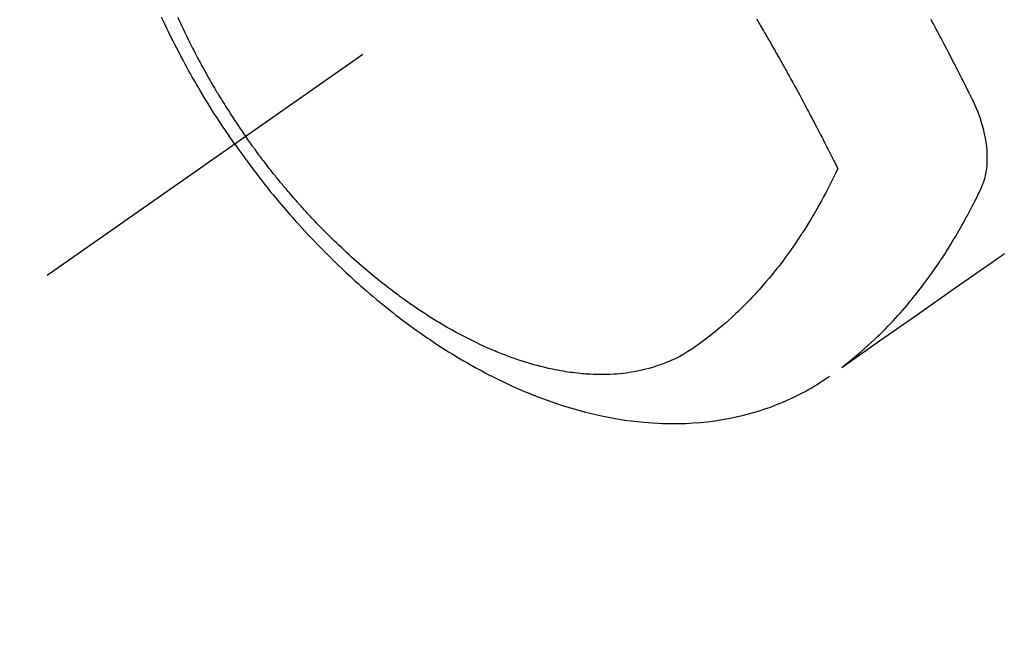
# Model space of a CAD drawing. Extents: x 0 to 26473, y -25 to 8845.
# Drawn here: x 15094 to 15136, y 7052 to 7079 of the extents above; entities that cross this region are included whole.
import ezdxf

# ---------------------------------------------------------------- set-up
doc = ezdxf.new("R2010")
doc.units = 0
doc.header["$LTSCALE"] = 50
doc.header["$MEASUREMENT"] = 0
doc.linetypes.add('CENTER2', pattern=[1.125, 0.75, -0.125, 0.125, -0.125])
doc.linetypes.add('HIDDEN', pattern=[0.375, 0.25, -0.125])
doc.layers.get('0').update_dxf_attribs({"linetype": 'CONTINUOUS'})
doc.layers.add('150-機器', color=8, linetype='CONTINUOUS')
doc.layers.add('160-文字', color=254, linetype='CONTINUOUS')
doc.styles.add('KH001', font='txt')
doc.dimstyles.new('KH1xx030', dxfattribs={"dimscale": 30, "dimtxt": 2, "dimasz": 0.6, "dimexe": 0.3, "dimexo": 1.2, "dimgap": 0.5, "dimtad": 3, "dimdec": 1, "dimdsep": 46, "dimlunit": 6, "dimtxsty": 'KH001', "dimblk": 'DOT', "dimcen": 1, "dimdle": 1, "dimclrd": 256, "dimclre": 256, "dimclrt": 256, "dimadec": 0, "dimazin": 0, "dimtfac": 1, "dimtdec": 1, "dimtix": 1, "dimtmove": 2, "dimatfit": 3, "dimldrblk": 'CLOSEDBLANK', "dimfxl": 1, "dimtolj": 1, "dimtzin": 0, "dimlwd": -1, "dimlwe": -1, "dimarcsym": 0})

# ---------------------------------------------------------------- blocks, each defined once
blk = doc.blocks.new('F402_H')
at = {"layer": '150-機器', "color": 13, "linetype": 'CENTER2'}
blk.add_line((0, 0), (244.018, -170.863), dxfattribs=at)
at = {"layer": '150-機器', "color": 13, "linetype": 'HIDDEN'}
for points in [[(235.921, -165.194), (236.088, -164.951), (236.254, -164.708), (236.419, -164.464), (236.581, -164.219), (236.686, -164.058), (236.789, -163.897), (236.892, -163.735), (236.994, -163.572), (237.1, -163.399), (237.206, -163.226), (237.311, -163.052), (237.415, -162.878), (237.488, -162.754), (237.56, -162.631), (237.632, -162.507), (237.703, -162.383), (237.768, -162.269), (237.832, -162.155), (237.896, -162.04), (237.959, -161.925), (238.056, -161.748), (238.152, -161.571), (238.246, -161.393), (238.34, -161.214), (238.422, -161.057), (238.503, -160.899), (238.583, -160.741), (238.662, -160.583), (238.75, -160.403), (238.838, -160.223), (238.924, -160.042), (239.009, -159.861), (239.078, -159.712)], [(238.38, -159.713), (238.33, -159.824), (238.28, -159.935), (238.229, -160.045), (238.152, -160.21), (238.073, -160.375), (237.994, -160.54), (237.913, -160.704), (237.87, -160.792), (237.826, -160.88), (237.782, -160.968), (237.738, -161.056), (237.693, -161.143), (237.648, -161.231), (237.603, -161.318), (237.557, -161.406), (237.523, -161.471), (237.488, -161.537), (237.453, -161.602), (237.418, -161.667), (237.401, -161.699), (237.384, -161.73), (237.367, -161.762), (237.35, -161.793), (237.295, -161.892), (237.241, -161.991), (237.186, -162.09), (237.131, -162.188), (237.094, -162.253), (237.058, -162.318), (237.021, -162.383), (236.983, -162.448), (236.952, -162.501), (236.921, -162.555), (236.89, -162.609), (236.859, -162.662), (236.827, -162.716), (236.796, -162.77), (236.764, -162.824), (236.733, -162.877), (236.701, -162.931), (236.668, -162.984), (236.636, -163.038), (236.604, -163.091), (236.552, -163.177), (236.499, -163.262), (236.447, -163.347), (236.394, -163.432), (236.354, -163.495), (236.314, -163.559), (236.274, -163.622), (236.234, -163.686), (236.193, -163.749), (236.153, -163.812), (236.112, -163.875), (236.071, -163.938), (236.023, -164.012), (235.975, -164.085), (235.927, -164.158), (235.879, -164.231), (235.844, -164.283), (235.809, -164.335), (235.774, -164.387), (235.739, -164.439), (235.697, -164.501), (235.655, -164.564), (235.612, -164.626), (235.57, -164.688), (235.539, -164.732), (235.509, -164.775), (235.478, -164.819), (235.448, -164.862)], [(202.693, -169.929), (202.746, -169.967), (202.782, -169.992), (202.817, -170.018), (202.853, -170.043), (202.889, -170.068), (202.962, -170.12), (203.035, -170.171), (203.108, -170.222), (203.181, -170.273), (204.816, -171.416), (206.451, -172.56), (208.085, -173.705), (209.719, -174.851)], [(209.665, -174.794), (209.467, -174.636), (209.269, -174.477), (209.073, -174.316), (208.879, -174.152), (208.731, -174.023), (208.586, -173.892), (208.441, -173.76), (208.299, -173.626), (208.229, -173.559), (208.159, -173.492), (208.09, -173.425), (208.021, -173.357), (207.917, -173.254), (207.814, -173.15), (207.712, -173.045), (207.611, -172.939), (207.502, -172.824), (207.395, -172.707), (207.288, -172.59), (207.183, -172.472), (207.082, -172.358), (206.982, -172.242), (206.883, -172.126), (206.785, -172.009), (206.708, -171.916), (206.632, -171.822), (206.556, -171.728), (206.481, -171.634), (206.401, -171.532), (206.321, -171.43), (206.243, -171.327), (206.165, -171.224), (206.08, -171.11), (205.996, -170.996), (205.913, -170.881), (205.831, -170.766), (205.781, -170.695), (205.731, -170.624), (205.682, -170.553), (205.632, -170.482), (205.57, -170.391), (205.509, -170.301), (205.448, -170.209), (205.387, -170.118), (205.358, -170.073), (205.329, -170.029), (205.3, -169.984), (205.271, -169.939), (205.188, -169.81), (205.107, -169.68), (205.026, -169.549), (204.946, -169.418), (204.87, -169.292), (204.794, -169.165), (204.72, -169.038), (204.646, -168.91), (204.588, -168.808), (204.531, -168.706), (204.474, -168.603), (204.417, -168.5), (204.366, -168.407), (204.316, -168.313), (204.265, -168.219), (204.216, -168.125), (204.159, -168.016), (204.103, -167.906), (204.047, -167.796), (203.99, -167.686), (203.89, -167.494), (203.792, -167.301), (203.701, -167.105), (203.618, -166.906), (203.586, -166.816), (203.557, -166.726), (203.531, -166.635), (203.508, -166.543), (203.48, -166.401), (203.458, -166.259), (203.443, -166.115), (203.434, -165.971), (203.431, -165.85), (203.431, -165.73), (203.434, -165.609), (203.441, -165.489), (203.459, -165.302), (203.484, -165.116), (203.515, -164.931), (203.552, -164.747), (203.561, -164.707), (203.57, -164.668), (203.579, -164.628), (203.588, -164.589), (203.661, -164.317), (203.744, -164.048), (203.84, -163.783), (203.951, -163.525), (203.985, -163.453), (204.02, -163.382), (204.055, -163.311), (204.09, -163.24), (204.108, -163.205), (204.126, -163.169), (204.144, -163.133), (204.161, -163.098), (204.174, -163.071), (204.188, -163.044), (204.201, -163.018), (204.214, -162.991), (204.263, -162.893), (204.311, -162.795), (204.36, -162.697), (204.409, -162.599), (204.45, -162.519), (204.49, -162.438), (204.53, -162.358), (204.571, -162.278), (204.619, -162.183), (204.662, -162.096), (204.715, -161.993), (204.789, -161.851), (204.812, -161.806), (204.832, -161.767), (204.845, -161.742), (204.844, -161.743), (204.84, -161.751), (204.835, -161.76), (204.83, -161.77), (204.825, -161.779), (204.822, -161.784), (204.839, -161.752), (204.867, -161.698), (204.899, -161.637), (205.067, -161.314), (205.183, -161.092), (205.277, -160.911), (205.383, -160.709), (205.43, -160.62), (205.477, -160.531), (205.524, -160.442), (205.571, -160.353), (205.634, -160.237), (205.696, -160.121), (205.758, -160.006), (205.821, -159.89), (205.859, -159.818)], [(213.391, -159.794), (213.361, -159.845), (213.33, -159.897), (213.292, -159.961), (213.255, -160.025), (213.217, -160.09), (213.179, -160.154), (213.134, -160.231), (213.089, -160.309), (213.044, -160.386), (212.999, -160.464), (212.962, -160.528), (212.924, -160.593), (212.887, -160.657), (212.85, -160.722), (212.809, -160.793), (212.769, -160.864), (212.728, -160.935), (212.687, -161.006), (212.662, -161.051), (212.636, -161.096), (212.61, -161.141), (212.584, -161.186), (212.559, -161.232), (212.533, -161.277), (212.507, -161.322), (212.482, -161.368), (212.409, -161.497), (212.336, -161.626), (212.263, -161.755), (212.191, -161.884), (212.14, -161.975), (212.09, -162.065), (212.04, -162.156), (211.989, -162.246), (211.911, -162.388), (211.833, -162.531), (211.754, -162.673), (211.676, -162.815), (211.603, -162.951), (211.529, -163.086), (211.456, -163.222), (211.383, -163.358), (211.337, -163.442), (211.292, -163.526), (211.247, -163.61), (211.202, -163.694), (211.154, -163.785), (211.106, -163.875), (211.058, -163.966), (211.01, -164.057), (210.959, -164.154), (210.909, -164.251), (210.858, -164.347), (210.807, -164.444), (210.747, -164.56), (210.686, -164.677), (210.626, -164.793), (210.566, -164.909), (210.509, -165.019), (210.453, -165.129), (210.396, -165.239), (210.34, -165.349), (210.298, -165.433), (210.255, -165.517), (210.213, -165.601), (210.17, -165.685), (210.141, -165.743), (210.112, -165.801), (210.083, -165.859), (210.054, -165.917), (210.018, -165.988), (209.982, -166.059), (209.947, -166.13), (209.912, -166.201), (209.905, -166.214), (209.899, -166.227), (209.893, -166.24), (209.887, -166.253)], [(209.887, -166.253), (210.013, -166.514), (210.141, -166.775), (210.271, -167.034), (210.403, -167.292), (210.498, -167.469), (210.594, -167.646), (210.691, -167.822), (210.79, -167.996), (210.848, -168.097), (210.907, -168.197), (210.966, -168.297), (211.025, -168.397), (211.11, -168.537), (211.195, -168.677), (211.282, -168.816), (211.37, -168.955), (211.394, -168.992), (211.418, -169.029), (211.442, -169.066), (211.466, -169.103), (211.619, -169.334), (211.775, -169.563), (211.934, -169.791), (212.096, -170.016), (212.18, -170.131), (212.265, -170.245), (212.351, -170.358), (212.438, -170.471), (212.505, -170.557), (212.574, -170.643), (212.642, -170.728), (212.712, -170.813), (212.849, -170.98), (212.989, -171.146), (213.13, -171.31), (213.273, -171.472), (213.376, -171.585), (213.479, -171.698), (213.584, -171.809), (213.689, -171.919), (213.795, -172.028), (213.901, -172.136), (214.008, -172.242), (214.116, -172.348), (214.202, -172.431), (214.289, -172.514), (214.377, -172.596), (214.465, -172.677), (214.608, -172.806), (214.753, -172.934), (214.899, -173.06), (215.047, -173.184), (215.172, -173.286), (215.298, -173.388), (215.424, -173.488), (215.552, -173.587), (215.668, -173.675), (215.785, -173.762), (215.904, -173.848), (216.023, -173.932), (216.19, -174.046), (216.361, -174.155), (216.534, -174.259), (216.711, -174.358), (216.823, -174.416), (216.936, -174.472), (217.051, -174.526), (217.166, -174.577), (217.293, -174.63), (217.42, -174.68), (217.548, -174.727), (217.678, -174.772), (217.801, -174.812), (217.925, -174.85), (218.05, -174.885), (218.175, -174.918), (218.35, -174.96), (218.526, -174.997), (218.703, -175.03), (218.88, -175.059), (219.015, -175.078), (219.15, -175.094), (219.285, -175.108), (219.42, -175.12), (219.569, -175.131), (219.719, -175.139), (219.868, -175.144), (220.017, -175.146), (220.161, -175.146), (220.304, -175.144), (220.447, -175.139), (220.591, -175.132), (220.674, -175.128), (220.757, -175.122), (220.84, -175.116), (220.924, -175.109), (221.029, -175.099), (221.135, -175.088), (221.241, -175.076), (221.346, -175.062), (221.442, -175.049), (221.539, -175.035), (221.635, -175.02), (221.731, -175.004), (221.851, -174.984), (221.97, -174.961), (222.089, -174.938), (222.208, -174.914), (222.374, -174.877), (222.54, -174.839), (222.704, -174.798), (222.869, -174.755), (223.003, -174.718), (223.137, -174.679), (223.271, -174.64), (223.405, -174.598), (223.552, -174.551), (223.699, -174.502), (223.845, -174.452), (223.99, -174.4), (224.128, -174.349), (224.264, -174.298), (224.401, -174.245), (224.536, -174.19), (224.617, -174.157), (224.697, -174.124), (224.777, -174.091), (224.857, -174.056), (225.018, -173.986), (225.179, -173.913), (225.339, -173.839), (225.499, -173.763), (225.615, -173.707), (225.73, -173.65), (225.846, -173.593), (225.96, -173.534), (226.158, -173.43), (226.355, -173.325), (226.551, -173.216), (226.746, -173.106), (226.862, -173.039), (226.978, -172.971), (227.093, -172.902), (227.208, -172.832), (227.324, -172.761), (227.439, -172.689), (227.554, -172.616), (227.669, -172.542), (227.785, -172.467), (227.9, -172.391), (228.015, -172.314), (228.13, -172.237), (228.292, -172.126), (228.453, -172.014), (228.613, -171.9), (228.772, -171.784), (228.806, -171.759), (228.84, -171.734), (228.875, -171.708), (228.909, -171.683), (229, -171.614), (229.091, -171.546), (229.182, -171.477), (229.273, -171.408), (229.429, -171.287), (229.584, -171.165), (229.738, -171.041), (229.891, -170.917), (230.081, -170.759), (230.271, -170.599), (230.458, -170.438), (230.645, -170.275), (230.761, -170.172), (230.876, -170.068), (230.991, -169.964), (231.105, -169.859), (231.211, -169.761), (231.316, -169.662), (231.421, -169.562), (231.525, -169.463), (231.612, -169.378), (231.699, -169.294), (231.786, -169.209), (231.872, -169.124), (232.001, -168.994), (232.129, -168.864), (232.257, -168.733), (232.384, -168.602), (232.451, -168.531), (232.519, -168.459), (232.587, -168.388), (232.654, -168.316), (232.721, -168.244), (232.788, -168.172), (232.855, -168.1), (232.921, -168.027), (232.971, -167.972), (233.02, -167.917), (233.07, -167.862), (233.119, -167.807), (233.143, -167.78), (233.167, -167.753), (233.191, -167.726), (233.214, -167.699), (233.289, -167.614), (233.363, -167.529), (233.437, -167.444), (233.511, -167.359), (233.559, -167.302), (233.608, -167.245), (233.656, -167.188), (233.704, -167.131), (233.744, -167.084), (233.784, -167.036), (233.823, -166.988), (233.863, -166.941), (233.903, -166.893), (233.943, -166.845), (233.982, -166.797), (234.022, -166.749), (234.061, -166.7), (234.101, -166.652), (234.14, -166.603), (234.179, -166.554), (234.241, -166.476), (234.303, -166.398), (234.365, -166.32), (234.427, -166.241), (234.473, -166.182), (234.519, -166.122), (234.565, -166.063), (234.611, -166.003), (234.656, -165.944), (234.702, -165.884), (234.747, -165.824), (234.793, -165.764), (234.845, -165.694), (234.898, -165.624), (234.95, -165.554), (235.002, -165.483), (235.039, -165.433), (235.076, -165.382), (235.113, -165.332), (235.149, -165.281), (235.194, -165.22), (235.238, -165.159), (235.282, -165.098), (235.325, -165.036), (235.356, -164.993), (235.387, -164.949), (235.417, -164.906), (235.448, -164.862)], [(235.921, -165.194), (235.75, -165.434), (235.578, -165.673), (235.405, -165.911), (235.23, -166.148), (235.115, -166.301), (234.999, -166.453), (234.882, -166.605), (234.764, -166.756), (234.638, -166.916), (234.512, -167.075), (234.384, -167.233), (234.256, -167.39), (234.165, -167.501), (234.073, -167.611), (233.982, -167.721), (233.889, -167.83), (233.804, -167.93), (233.719, -168.029), (233.633, -168.128), (233.547, -168.227), (233.414, -168.378), (233.28, -168.529), (233.145, -168.679), (233.009, -168.828), (232.889, -168.959), (232.769, -169.089), (232.647, -169.218), (232.525, -169.347), (232.387, -169.491), (232.248, -169.635), (232.107, -169.777), (231.966, -169.919), (231.85, -170.035), (231.733, -170.15), (231.616, -170.264), (231.498, -170.378), (231.304, -170.562), (231.109, -170.745), (230.913, -170.927), (230.715, -171.107), (230.594, -171.215), (230.474, -171.322), (230.352, -171.428), (230.23, -171.534), (230.091, -171.654), (229.951, -171.772), (229.81, -171.89), (229.669, -172.007), (229.528, -172.122), (229.386, -172.237), (229.244, -172.35), (229.101, -172.463), (228.959, -172.574), (228.816, -172.684), (228.672, -172.793), (228.528, -172.902), (228.366, -173.021), (228.203, -173.14), (228.039, -173.257), (227.875, -173.373), (227.774, -173.443), (227.674, -173.513), (227.573, -173.582), (227.472, -173.65), (227.316, -173.754), (227.16, -173.857), (227.003, -173.959), (226.845, -174.06), (226.688, -174.159), (226.531, -174.256), (226.373, -174.353), (226.214, -174.448), (226.046, -174.547), (225.878, -174.644), (225.709, -174.74), (225.539, -174.834), (225.398, -174.911), (225.257, -174.987), (225.115, -175.063), (224.973, -175.137), (224.766, -175.243), (224.558, -175.346), (224.349, -175.448), (224.139, -175.547), (223.94, -175.639), (223.739, -175.728), (223.538, -175.816), (223.336, -175.901), (223.212, -175.952), (223.088, -176.003), (222.963, -176.052), (222.838, -176.101), (222.637, -176.177), (222.435, -176.251), (222.233, -176.323), (222.029, -176.392), (221.779, -176.474), (221.528, -176.552), (221.276, -176.627), (221.023, -176.698), (220.773, -176.765), (220.521, -176.828), (220.269, -176.886), (220.016, -176.941), (219.784, -176.988), (219.551, -177.03), (219.318, -177.07), (219.084, -177.106), (218.678, -177.159), (218.272, -177.202), (217.864, -177.234), (217.455, -177.254), (217.205, -177.26), (216.954, -177.262), (216.704, -177.258), (216.453, -177.251), (216.137, -177.234), (215.822, -177.21), (215.508, -177.179), (215.195, -177.139), (214.949, -177.102), (214.705, -177.06), (214.461, -177.013), (214.219, -176.961), (214.006, -176.911), (213.794, -176.857), (213.583, -176.799), (213.373, -176.738), (213.228, -176.692), (213.083, -176.645), (212.94, -176.596), (212.797, -176.545), (212.663, -176.495), (212.53, -176.443), (212.398, -176.39), (212.266, -176.335), (212.24, -176.324), (212.214, -176.313), (212.189, -176.302), (212.163, -176.291), (212.015, -176.225), (211.868, -176.158), (211.722, -176.088), (211.577, -176.017), (211.434, -175.944), (211.291, -175.869), (211.15, -175.791), (211.01, -175.71), (210.929, -175.662), (210.848, -175.612), (210.767, -175.562), (210.687, -175.511), (210.616, -175.464), (210.545, -175.417), (210.475, -175.369), (210.405, -175.32), (210.366, -175.293), (210.327, -175.265), (210.289, -175.238), (210.25, -175.21)]]:
    blk.add_lwpolyline(points, dxfattribs=at)
blk = doc.blocks.new('_ClosedBlank')
at = {"color": 0, "linetype": 'ByBlock', "lineweight": -2}
for p, q in [((-1, 0.1667), (0, 0)), ((-1, 0.1667), (-1, -0.1667)), ((0, 0), (-1, -0.1667))]:
    blk.add_line(p, q, dxfattribs=at)
blk = doc.blocks.new('_Dot')
at = {"color": 0, "linetype": 'ByBlock', "lineweight": -2}
blk.add_line((-0.5, 0), (-1, 0), dxfattribs=at)
at = {"color": 0, "linetype": 'ByBlock', "const_width": 0.5}
blk.add_lwpolyline([(-0.25, 0, 1), (0.25, 0, 1)], format="xyb", close=True, dxfattribs=at)

msp = doc.modelspace()

# ---------------------------------------------------------------- block references
at = {"layer": '150-機器', "xscale": -1}
msp.add_blockref('F402_H', (15338.929, 7238.704), dxfattribs=at)

# ---------------------------------------------------------------- leaders
at = {"layer": '160-文字', "annotation_type": 0, "has_hookline": 1, "hookline_direction": 1}
for points, text_width in [([(15218.929, 7245.875), (15169.485, 5608.327), (15151.485, 5608.327)], 963.959), ([(15098.929, 7238.494), (14982.621, 6070.678), (14964.621, 6070.678)], 735.838)]:
    msp.add_leader(points, dimstyle='KH1xx030', override={"dimgap": 0.5, "dimtad": 1}, dxfattribs=dict(at, text_width=text_width))

doc.saveas('drawing.dxf')
